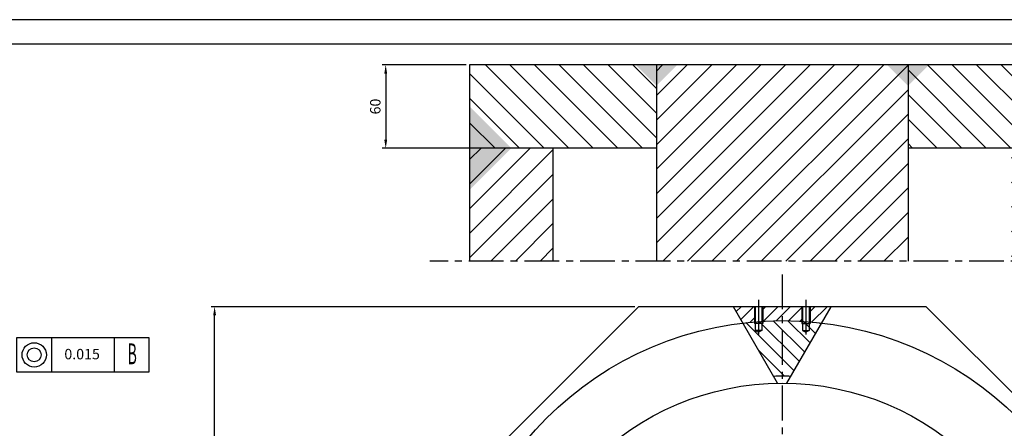
# Model space of a CAD drawing. Extents: x -389 to 1711, y -244 to 1241.
# Drawn here: x 641 to 1350, y 947 to 1241 of the extents above; entities that cross this region are included whole.
import ezdxf
from ezdxf.enums import TextEntityAlignment as Align

# ---------------------------------------------------------------- set-up
doc = ezdxf.new("R2010")
doc.units = 0
doc.header["$LTSCALE"] = 20
doc.header["$MEASUREMENT"] = 0
doc.linetypes.add('CENTER', pattern=[2, 1.25, -0.25, 0.25, -0.25])
doc.layers.get('0').update_dxf_attribs({"linetype": 'CONTINUOUS'})
doc.layers.get('DEFPOINTS').update_dxf_attribs({"linetype": 'CONTINUOUS'})
for name, color, linetype in [('CEN', 1, 'CENTER'), ('DIM', 2, 'CONTINUOUS'), ('HAT', 8, 'CONTINUOUS'), ('THIN', 1, 'CONTINUOUS'), ('TXT', 4, 'CONTINUOUS')]:
    doc.layers.add(name, color=color, linetype=linetype)
doc.styles.add('30SIM', font='simplex', dxfattribs={"oblique": 7, "height": 7.5})
doc.styles.add('NUMERODIS', font='simplex', dxfattribs={"width": 0.5, "height": 6})
doc.dimstyles.new('1-2_5', dxfattribs={"dimscale": 2.5, "dimtxt": 3, "dimasz": 2.5, "dimexe": 1, "dimexo": 1, "dimgap": 1.5, "dimtad": 1, "dimtxsty": '30SIM', "dimcen": 2, "dimclrd": 256, "dimclre": 256, "dimclrt": 7, "dimazin": 3, "dimtm": 0.05, "dimtfac": 1, "dimtdec": 4, "dimtmove": 0, "dimatfit": 3, "dimtolj": 1, "dimtzin": 0})

# ---------------------------------------------------------------- blocks, each defined once
blk = doc.blocks.new('*X1')
at = {"color": 0}
for p, q in [((2215.07, 1605.33), (2155.07, 1665.33)), ((2232.74, 1605.33), (2172.74, 1665.33)), ((2250.42, 1605.33), (2190.42, 1665.33)), ((2268.1, 1605.33), (2208.1, 1665.33)), ((2282.13, 1608.97), (2225.78, 1665.33)), ((2282.13, 1626.65), (2243.45, 1665.33)), ((2282.13, 1644.33), (2261.13, 1665.33)), ((2282.13, 1662.01), (2278.81, 1665.33)), ((2533.26, 1605.33), (2473.26, 1665.33)), ((2550.94, 1605.33), (2490.94, 1665.33)), ((2568.62, 1605.33), (2508.62, 1665.33)), ((2586.3, 1605.33), (2526.3, 1665.33)), ((2597.63, 1611.67), (2543.97, 1665.33)), ((2597.63, 1629.34), (2561.65, 1665.33)), ((2597.63, 1647.02), (2579.33, 1665.33)), ((2597.63, 1664.7), (2597.01, 1665.33)), ((2197.39, 1605.33), (2147.63, 1655.08)), ((2515.59, 1605.33), (2463.14, 1657.77)), ((2179.71, 1605.33), (2147.63, 1637.4)), ((2497.91, 1605.33), (2463.14, 1640.1)), ((2162.03, 1605.33), (2147.63, 1619.72)), ((2480.23, 1605.33), (2463.14, 1622.42))]:
    blk.add_line(p, q, dxfattribs=at)
blk = doc.blocks.new('*X0')
at = {"color": 0}
for p, q in [((2147.63, 1700.85), (2193.39, 1746.61)), ((2147.63, 1718.53), (2175.71, 1746.61)), ((2147.63, 1736.21), (2158.03, 1746.61)), ((2147.63, 1683.17), (2207.63, 1743.17)), ((2282.13, 1605.54), (2423.2, 1746.61)), ((2282.13, 1623.22), (2405.52, 1746.61)), ((2282.13, 1640.89), (2387.84, 1746.61)), ((2282.13, 1658.57), (2370.16, 1746.61)), ((2282.13, 1676.25), (2352.49, 1746.61)), ((2282.13, 1693.93), (2334.81, 1746.61)), ((2282.13, 1711.6), (2317.13, 1746.61)), ((2282.13, 1729.28), (2299.45, 1746.61)), ((2299.6, 1605.33), (2440.88, 1746.61)), ((2317.27, 1605.33), (2458.55, 1746.61)), ((2537.63, 1737.3), (2546.94, 1746.61)), ((2537.63, 1719.62), (2564.62, 1746.61)), ((2537.63, 1701.94), (2582.3, 1746.61)), ((2537.63, 1684.27), (2597.63, 1744.27)), ((2334.95, 1605.33), (2463.14, 1733.51)), ((2147.63, 1665.5), (2207.63, 1725.5)), ((2537.63, 1666.59), (2597.63, 1726.59)), ((2352.63, 1605.33), (2463.14, 1715.84)), ((2165.14, 1665.33), (2207.63, 1707.82)), ((2554.05, 1665.33), (2597.63, 1708.91)), ((2370.31, 1605.33), (2463.14, 1698.16)), ((2182.82, 1665.33), (2207.63, 1690.14)), ((2571.73, 1665.33), (2597.63, 1691.23)), ((2387.98, 1605.33), (2463.14, 1680.48)), ((2200.5, 1665.33), (2207.63, 1672.46)), ((2589.41, 1665.33), (2597.63, 1673.55)), ((2405.66, 1605.33), (2463.14, 1662.8)), ((2423.34, 1605.33), (2463.14, 1645.13)), ((2441.02, 1605.33), (2463.14, 1627.45)), ((2458.69, 1605.33), (2463.14, 1609.77))]:
    blk.add_line(p, q, dxfattribs=at)
blk = doc.blocks.new('*D11')
at = {"linetype": 'BYBLOCK'}
for p, q in [((855.29, 1011.29), (794.94, 1011.29)), ((797.44, 1005.04), (797.44, 957.54)), ((915.29, 951.29), (794.94, 951.29))]:
    blk.add_line(p, q, dxfattribs=at)
for points in [[(796.4, 1005.04), (798.48, 1005.04), (797.44, 1011.29)], [(796.4, 957.54), (798.48, 957.54), (797.44, 951.29)]]:
    blk.add_solid(points, dxfattribs=at)
at = {"layer": 'DEFPOINTS', "color": 0, "linetype": 'BYBLOCK'}
for p in [(857.79, 1011.29), (797.44, 951.29), (917.79, 951.29)]:
    blk.add_point(p, dxfattribs=at)
at = {"color": 7, "linetype": 'BYBLOCK', "insert": (789.94, 981.29), "char_height": 7.5, "attachment_point": 5, "rotation": 90, "style": '30SIM'}
blk.add_mtext('\\A1;60', dxfattribs=at)
blk = doc.blocks.new('*X17')
at = {"color": 0}
for p, q in [((3750.38, 2272.37), (3753.89, 2275.88)), ((3753.62, 2266.77), (3762.73, 2275.88)), ((3769.52, 2273.83), (3771.57, 2275.88)), ((3770.03, 2265.51), (3780.41, 2275.88)), ((3779.21, 2265.85), (3789.25, 2275.88)), ((3788.04, 2265.84), (3797.52, 2275.32)), ((3803.52, 2272.48), (3806.93, 2275.88)), ((3804.82, 2264.94), (3815.77, 2275.88)), ((3760.46, 2264.77), (3763.52, 2267.83)), ((3796.57, 2265.53), (3797.97, 2266.93))]:
    blk.add_line(p, q, dxfattribs=at)
blk = doc.blocks.new('*X13')
at = {"color": 0}
for p, q in [((3792, 2370.64), (3757.22, 2405.42)), ((3795.88, 2377.37), (3766.95, 2406.29)), ((3799.76, 2384.09), (3777.07, 2406.78)), ((3803.64, 2390.81), (3787.63, 2406.83)), ((3807.53, 2397.54), (3798.68, 2406.39)), ((3811.41, 2404.26), (3810.3, 2405.37)), ((3785.17, 2366.86), (3766.37, 2385.66))]:
    blk.add_line(p, q, dxfattribs=at)
blk = doc.blocks.new('*D48')
at = {"linetype": 'BYBLOCK'}
for p, q in [((1083.79, 1034.7), (778.85, 1034.7)), ((781.35, 490.95), (781.35, 1028.45)), ((887.35, 484.7), (778.85, 484.7))]:
    blk.add_line(p, q, dxfattribs=at)
for points in [[(780.31, 1028.45), (782.39, 1028.45), (781.35, 1034.7)], [(780.31, 490.95), (782.39, 490.95), (781.35, 484.7)]]:
    blk.add_solid(points, dxfattribs=at)
at = {"layer": 'DEFPOINTS', "color": 0, "linetype": 'BYBLOCK'}
for p in [(781.35, 1034.7), (1086.29, 1034.7), (889.85, 484.7)]:
    blk.add_point(p, dxfattribs=at)
at = {"color": 7, "linetype": 'BYBLOCK', "insert": (773.85, 759.7), "char_height": 7.5, "attachment_point": 5, "rotation": 90, "style": '30SIM'}
blk.add_mtext('\\A1;550', dxfattribs=at)
blk = doc.blocks.new('T15')
for radius in [3.5, 2]:
    blk.add_circle((5, 0), radius)
at = {"layer": 'DIM'}
for p, q in [((10, 5), (10, -5)), ((28, 5), (28, -5))]:
    blk.add_line(p, q, dxfattribs=at)
blk.add_lwpolyline([(0, 5), (38, 5), (38, -5), (0, -5)], close=True, dxfattribs=at)
at = {"layer": 'TXT', "style": 'NUMERODIS', "width": 0.5}
blk.add_attdef('A', (31.86, -2.7), '', height=6, dxfattribs=at)
at = {"layer": 'TXT', "style": '30SIM', "oblique": 7}
blk.add_attdef('*', text='', height=3, dxfattribs=at).set_placement((18.79, -1.28), align=Align.CENTER)

msp = doc.modelspace()

# ---------------------------------------------------------------- linework, layer by layer
for p, q in [((1414.847, 1208.783), (964.847, 1208.783)), ((964.847, 1208.783), (964.847, 1067.502)), ((1099.343, 1208.783), (1099.343, 1067.502)), ((1280.352, 1208.783), (1280.352, 1067.502)), ((1099.343, 1148.783), (964.847, 1148.783)), ((1024.847, 1148.783), (1024.847, 1067.502)), ((1414.847, 1148.783), (1280.352, 1148.783)), ((939.847, 888.252), (1086.294, 1034.698)), ((1293.4, 1034.698), (1086.294, 1034.698)), ((1186.453, 979.669), (1154.682, 1034.698)), ((1170.447, 1034.698), (1170.447, 1017.698)), ((1175.247, 1034.698), (1175.247, 1017.698)), ((1193.241, 979.669), (1225.012, 1034.698)), ((1204.447, 1034.698), (1204.447, 1017.698)), ((1209.247, 1034.698), (1209.247, 1017.698)), ((1439.847, 888.252), (1293.4, 1034.698)), ((1175.847, 1022.698), (1169.847, 1022.698)), ((1203.847, 1022.698), (1209.847, 1022.698)), ((1175.247, 1017.698), (1170.447, 1017.698)), ((1170.447, 1017.698), (1172.847, 1016.313)), ((1175.247, 1017.698), (1172.847, 1016.313)), ((1204.447, 1017.698), (1209.247, 1017.698)), ((1204.447, 1017.698), (1206.847, 1016.313)), ((1209.247, 1017.698), (1206.847, 1016.313))]:
    msp.add_line(p, q)
msp.add_lwpolyline([(1693.659, -226.226), (1693.659, 1223.774), (-371.341, 1223.774), (-371.341, -226.226)], close=True)
for radius in [240, 195]:
    msp.add_circle((1189.847, 784.698), radius)
msp.add_arc((1189.847, 784.698), 200, 88.211669, 91.788331)
at = {"layer": 'CEN'}
for p, q in [((1429.33, 1067.502), (936.174, 1067.502)), ((1189.847, 1057.911), (1189.847, 457.457)), ((1172.847, 1039.698), (1172.847, 1012.698)), ((1206.847, 1039.698), (1206.847, 1012.698))]:
    msp.add_line(p, q, dxfattribs=at)
at = {"layer": 'THIN'}
for p, q in [((1169.847, 1034.698), (1169.847, 1022.698)), ((1175.847, 1034.698), (1175.847, 1022.698)), ((1203.847, 1034.698), (1203.847, 1022.698)), ((1209.847, 1034.698), (1209.847, 1022.698))]:
    msp.add_line(p, q, dxfattribs=at)
msp.add_lwpolyline([(1711.159, -243.726), (1711.159, 1241.274), (-388.841, 1241.274), (-388.841, -243.726)], close=True, dxfattribs=at)
for points in [[(1114.343, 1208.783), (1084.343, 1208.783), (1099.343, 1193.783)], [(1265.352, 1208.783), (1295.352, 1208.783), (1280.352, 1193.783)], [(964.847, 1118.783), (964.847, 1178.783), (994.847, 1148.783)]]:
    msp.add_solid(points, dxfattribs=at)

# ---------------------------------------------------------------- block references
at = {"layer": 'DIM', "xscale": 2.5, "yscale": 2.5, "zscale": 2.5}
msp.add_blockref('T15', (639.026, 1000.066), dxfattribs=at).add_auto_attribs({'*': '0.015', 'A': 'B'})
at = {"layer": 'HAT', "rotation": 180}
for name in ['*X1', '*X0']:
    msp.add_blockref(name, (3562.481, 2814.109), dxfattribs=at)
at = {"layer": 'HAT'}
for name, p in [('*X17', (-2593.673, -1241.186)), ('*X13', (-2593.673, -1382.169))]:
    msp.add_blockref(name, p, dxfattribs=at)

# ---------------------------------------------------------------- dimensions: what is measured, and where the dimension line sits
at = {"layer": 'DIM'}
dim = msp.add_linear_dim(base=(904.491, 1148.783), p1=(964.847, 1208.783), p2=(1024.847, 1148.783), angle=270, dimstyle='1-2_5', dxfattribs=at)
dim.commit()
dim.dimension.update_dxf_attribs({"geometry": '*D11', "text_midpoint": (896.991, 1178.783), "insert": (107.052, 197.496)})
dim = msp.add_linear_dim(base=(781.353, 1034.698), p1=(889.847, 484.699), p2=(1086.294, 1034.698), angle=270, dimstyle='1-2_5', dxfattribs=at)
dim.commit()
dim.dimension.update_dxf_attribs({"geometry": '*D48', "text_midpoint": (773.853, 759.699)})

doc.saveas('drawing.dxf')
